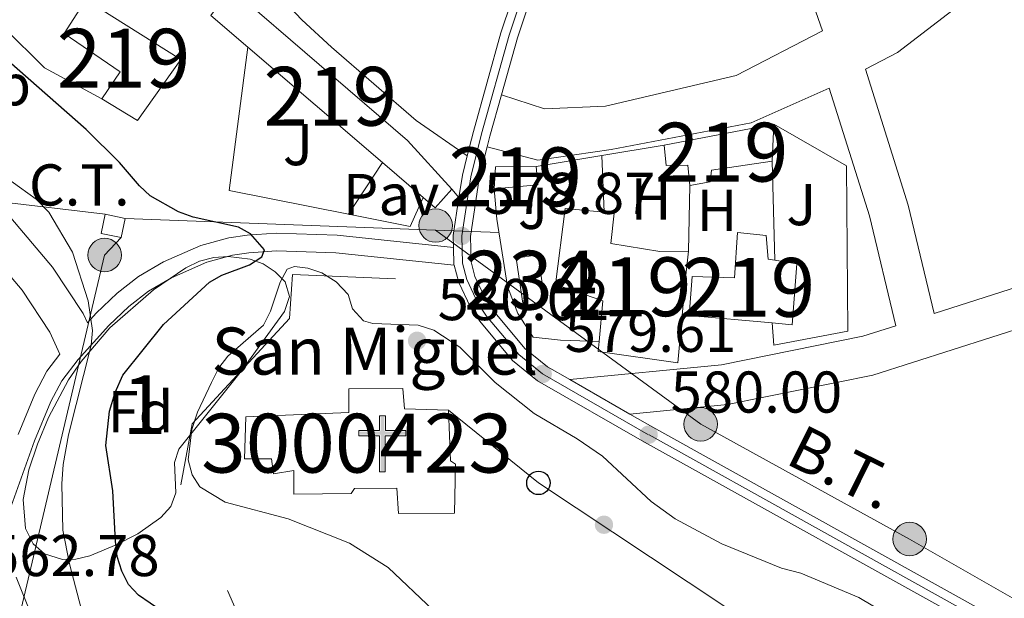
# Model space of a CAD drawing. Extents: x 607663 to 614568, y 720223 to 724959.
# Drawn here: x 608163 to 608330, y 724554 to 724653 of the extents above; entities that cross this region are included whole.
import ezdxf
from ezdxf.enums import TextEntityAlignment as Align

# ---------------------------------------------------------------- set-up
doc = ezdxf.new("R2010")
doc.units = 0
doc.header["$MEASUREMENT"] = 0
for name, pattern in [('DGN Style 2', [85.09255000000002, 51.05553000000001, -34.03702000000001]), ('DGN Style 3', [119.12957000000003, 85.09255000000002, -34.03702000000001]), ('DGN Style 4', [136.23317255000003, 68.07404000000001, -34.03702000000001, 0.08509255000000002, -34.03702000000001]), ('DGN Style 7', [170.18510000000006, 76.58329500000002, -34.03702000000001, 25.52776500000001, -34.03702000000001])]:
    doc.linetypes.add(name, pattern=pattern)
for name, color, linetype in [('Nivel 15', 7, 'Continuous'), ('Nivel 16', 7, 'Continuous'), ('Nivel 17', 7, 'Continuous'), ('Nivel 19', 7, 'Continuous'), ('Nivel 20', 7, 'Continuous'), ('Nivel 21', 7, 'Continuous'), ('Nivel 23', 7, 'Continuous'), ('Nivel 26', 7, 'Continuous'), ('Nivel 32', 7, 'Continuous'), ('Nivel 33', 7, 'Continuous'), ('Nivel 35', 7, 'Continuous'), ('Nivel 36', 7, 'Continuous'), ('Nivel 37', 7, 'Continuous'), ('Nivel 4', 7, 'Continuous'), ('Nivel 41', 7, 'Continuous'), ('Nivel 44', 7, 'Continuous'), ('Nivel 48', 7, 'Continuous'), ('Nivel 5', 7, 'Continuous'), ('Nivel 52', 7, 'Continuous'), ('Nivel 54', 7, 'Continuous'), ('Nivel 57', 7, 'Continuous'), ('Nivel 7', 7, 'Continuous')]:
    doc.layers.add(name, color=color, linetype=linetype)
doc.styles.add('Style-arial', font='arial.shx', dxfattribs={"bigfont": 'arialbig.shx'})
doc.styles.add('Style-arialn', font='arialn.shx', dxfattribs={"bigfont": 'arialnbig.shx'})
doc.styles.add('Style-arialni', font='arialni.shx', dxfattribs={"bigfont": 'arialnibig.shx'})

# ---------------------------------------------------------------- blocks, each defined once
blk = doc.blocks.new('5PATER')
at = {"layer": 'Nivel 7', "linetype": 'Continuous', "lineweight": 0}
h = blk.add_hatch(color=53, dxfattribs=at)
edge = h.paths.add_edge_path()
edge.add_ellipse((1.001171767711639e-08, 1.001171767711639e-08), major_axis=(-1.095731442372465, -1.110710699892244), ratio=0.9994222409660322, start_angle=0, end_angle=360)
blk = doc.blocks.new('5ERMIT')
at = {"layer": 'Nivel 15', "linetype": 'Continuous', "lineweight": 0}
blk.add_hatch(color=7, dxfattribs=at).paths.add_polyline_path([(-0.3200000000651926, -6.467999999877065), (-0.3209999999962747, -5.895000000018626), (-0.3200000000651926, -0.3009999999776483), (-3.835999999893829, -0.3009999999776483), (-3.835999999893829, 0.2360000000335276), (-0.4909999999217689, 0.2360000000335276), (-0.3149999999441206, 0.4120000000111759), (-0.3149999999441206, 2.705000000074506), (0.3049999999348074, 2.705000000074506), (0.3049999999348074, 0.4120000000111759), (0.4809999999124557, 0.2360000000335276), (3.816000000108033, 0.2360000000335276), (3.816000000108033, -0.3009999999776483), (0.3000000000465661, -0.3009999999776483), (0.3000000000465661, -6.467999999877065)])
at = {"layer": 'Nivel 15', "color": 7, "linetype": 'Continuous', "lineweight": 0, "flags": 128}
blk.add_lwpolyline([(-0.496999999973923, -0.4769999999552965), (-0.4960000000428408, -6.644000000087544), (0.4760000000242144, -6.644000000087544), (0.4760000000242144, -0.4769999999552965), (3.992000000085682, -0.4769999999552965), (3.992000000085682, 0.4120000000111759), (0.4809999999124557, 0.4120000000111759), (0.4809999999124557, 2.881000000052154), (-0.4909999999217689, 2.881000000052154), (-0.4909999999217689, 0.4120000000111759), (-4.012000000104308, 0.4120000000111759), (-4.012000000104308, -0.4769999999552965), (-0.4960000000428408, -0.4769999999552965), (-0.4960000000428408, -6.644000000087544), (0.4760000000242144, -6.644000000087544)], dxfattribs=at)
blk = doc.blocks.new('5PTT')
at = {"layer": 'Nivel 33', "color": 7, "linetype": 'Continuous', "lineweight": 30}
blk.add_circle((0.0002382684033364058, 0.0004306400660425425, 8.58166692978557e-05), 1.995000006667076, dxfattribs=at)
blk = doc.blocks.new('5PELE')
at = {"layer": 'Nivel 32', "linetype": 'Continuous', "lineweight": 0}
h = blk.add_hatch(color=9, dxfattribs=at)
edge = h.paths.add_edge_path()
edge.add_arc((-0.000199990114197135, 1.001171767711639e-08), 2.85, 0, 360)
at = {"layer": 'Nivel 32', "color": 8, "linetype": 'Continuous', "lineweight": 0}
blk.add_circle((-0.000199990114197135, 1.001171767711639e-08, -0.0003448830492516208), 2.85, dxfattribs=at)
blk = doc.blocks.new('5PERFI')
at = {"layer": 'Nivel 17', "linetype": 'Continuous', "lineweight": 0}
h = blk.add_hatch(color=7, dxfattribs=at)
edge = h.paths.add_edge_path()
edge.add_arc((1.001171767711639e-08, 1.001171767711639e-08), 1.559999999576199, 315.0000000018422, 675.0000000018422)

msp = doc.modelspace()

# ---------------------------------------------------------------- linework, layer by layer
at = {"layer": 'Nivel 15', "color": 1, "linetype": 'Continuous', "lineweight": 13, "extrusion": (0.02683784213639592, 0.02002605201504594, 0.9994391864791738), "elevation": 31416.75017877979, "flags": 128}
msp.add_lwpolyline([(217049.4053999466, -920286.1390725316), (217057.5165732556, -920284.3174159911), (217059.17940398, -920289.8122488349)], dxfattribs=at)
at = {"layer": 'Nivel 15', "color": 1, "linetype": 'Continuous', "lineweight": 13, "extrusion": (-0.4904196756439103, -0.5646533871179461, 0.6638185702114342), "elevation": -707066.5878701921, "flags": 128}
msp.add_lwpolyline([(-15998.59970056394, 628359.7084549149), (-15958.94904727722, 628359.9544792003), (-15947.85015653528, 628357.9889590926)], dxfattribs=at)
at = {"layer": 'Nivel 15', "color": 1, "linetype": 'Continuous', "lineweight": 13, "extrusion": (0.005568933164118347, -0.004776154793280594, 0.9999730873022554), "elevation": 508.410892349244, "flags": 128}
msp.add_lwpolyline([(608211.5629853993, 724639.1264049902), (608188.697109218, 724658.7366286623)], dxfattribs=at)
at = {"layer": 'Nivel 15', "color": 1, "linetype": 'Continuous', "lineweight": 13, "extrusion": (0.0285160799004857, 0.005494050082314487, 0.9995782353576943), "elevation": 21909.48793928175, "flags": 128}
msp.add_lwpolyline([(596469.1086791239, -734050.7808080129), (596469.1086791239, -734069.7543019981)], dxfattribs=at)
at = {"layer": 'Nivel 15', "color": 1, "linetype": 'Continuous', "lineweight": 13, "extrusion": (-0.00218416722195973, -0.05794467159434342, 0.9983174066635172), "elevation": -42735.83940807733, "flags": 128}
msp.add_lwpolyline([(580564.0571273712, 745810.1977400952), (580564.0571273712, 745803.868606742)], dxfattribs=at)
at = {"layer": 'Nivel 15', "color": 1, "linetype": 'Continuous', "lineweight": 13, "extrusion": (-0.1438928899979575, -0.117882365376703, 0.9825469882612379), "elevation": -172374.4362096494, "flags": 128}
msp.add_lwpolyline([(-175057.5188905145, 913631.9066097657), (-175060.3789172217, 913633.8783769137), (-175062.7202841195, 913630.9228157992), (-175065.5804506571, 913632.8957796553)], dxfattribs=at)
at = {"layer": 'Nivel 15', "color": 1, "linetype": 'Continuous', "lineweight": 13, "extrusion": (0.005556882251860888, -0.00476578443307718, 0.9999732038201706), "elevation": 508.5959611373387, "flags": 128}
msp.add_lwpolyline([(608218.5580434783, 724633.1280933234), (608211.6107784242, 724639.0861609858)], dxfattribs=at)
at = {"layer": 'Nivel 15', "color": 1, "linetype": 'Continuous', "lineweight": 13, "extrusion": (0.004776895248432889, 0.227175914696412, 0.9738420226369543), "elevation": 168091.3103243125, "flags": 128}
msp.add_lwpolyline([(-592882.3340376848, -717837.0919909505), (-592882.7112533664, -717833.861728681), (-592875.2711872379, -717833.0519626625)], dxfattribs=at)
at = {"layer": 'Nivel 15', "color": 1, "linetype": 'Continuous', "lineweight": 13, "extrusion": (0.05157842172075206, 0.1423872592281659, 0.9884662537599791), "elevation": 135126.6671876371, "flags": 128}
msp.add_lwpolyline([(-325083.871826954, -878123.7534508868), (-325082.842403992, -878127.391824475), (-325089.299608494, -878129.8152057941)], dxfattribs=at)
at = {"layer": 'Nivel 15', "color": 1, "linetype": 'Continuous', "lineweight": 13, "extrusion": (0.1680293140156767, 0.1853614767414384, 0.9681979511296512), "elevation": 237081.3845071757, "flags": 128}
msp.add_lwpolyline([(36031.41059820342, -915164.1440016052), (36031.3833019645, -915159.7392679113), (36034.02687881363, -915159.6633242269)], dxfattribs=at)
at = {"layer": 'Nivel 15', "color": 4, "linetype": 'Continuous', "lineweight": 0, "extrusion": (0.09337868308736479, 0.03677976754816293, 0.9949510893727254), "elevation": 84025.63233583754, "flags": 128}
msp.add_lwpolyline([(451291.4827671221, -827229.409393867), (451283.5722814498, -827227.5859763527), (451284.4066912096, -827223.9291772947), (451292.3171768816, -827225.7525948086), (451291.4827671221, -827229.409393867)], dxfattribs=at)
at = {"layer": 'Nivel 15', "color": 1, "linetype": 'Continuous', "lineweight": 13, "extrusion": (0.9954772183317733, -0.09070550368905148, 0.02824215613140108), "elevation": 539815.2221326821, "flags": 128}
msp.add_lwpolyline([(776819.9887290683, -14668.54391002462), (776815.3215887295, -14664.68637129389), (776808.9828174566, -14664.44427472418)], dxfattribs=at)
at = {"layer": 'Nivel 15', "color": 1, "linetype": 'Continuous', "lineweight": 13, "extrusion": (0.01048009119901192, -0.0009490870478078307, 0.9999446319283064), "elevation": 6269.533832988177, "flags": 128}
msp.add_lwpolyline([(608250.9661410057, 724607.4386843836), (608236.8643538663, 724608.7156849587)], dxfattribs=at)
at = {"layer": 'Nivel 15', "color": 1, "linetype": 'Continuous', "lineweight": 13}
for points in [[(608176.521, 724639.2509999999, 581.384), (608179.642, 724643.8659999999, 584.138), (608170.122, 724650.3910000001, 583.771), (608173.807, 724656.159, 584.138), (608189.9550000001, 724645.9550000001, 584.138), (608182.5760000001, 724635.568, 581.384), (608176.521, 724639.2509999999, 581.384)], [(608290.517, 724628.6599999999, 582.118), (608280.199, 724627.145, 582.118), (608279.9280000001, 724625.1340000001, 581.934), (608276.4890000001, 724624.534, 582.852)], [(608261.085, 724597.997, 587.663), (608261.7220000001, 724604.9070000001, 587.811), (608253.666, 724607.7139999999, 585.24), (608255.287, 724620.639, 585.791), (608261.912, 724620.0050000001, 585.937)], [(608261.912, 724620.0050000001, 585.937), (608263.6140000001, 724619.8430000001, 585.975), (608263.0800000001, 724614.6740000001, 587.076), (608271.412, 724613.304, 583.22), (608276.284, 724613.385, 582.8530000000001)], [(608276.3740000001, 724602.439, 582.485), (608276.896, 724609.0419999999, 582.485), (608284.0719999999, 724608.811, 582.669), (608284.585, 724616.5619999999, 582.669), (608289.467, 724616.0260000001, 583.0360000000001), (608289.7860000001, 724612.0120000001, 583.0360000000001), (608290.9469999999, 724611.8160000001, 582.904)], [(608290.9469999999, 724611.8160000001, 582.904), (608294.6699999999, 724611.189, 582.485), (608293.889, 724600.8530000001, 582.301), (608290.4750000001, 724601.162, 582.336)], [(608275.1699999999, 724602.435, 586.951), (608274.429, 724594.3900000001, 587.26), (608260.9280000001, 724596.2930000001, 587.6270000000001), (608261.085, 724597.997, 587.663)], [(608201.044, 724585.21, 591.667), (608218.541, 724585.9199999999, 590.198), (608218.51, 724589.9369999999, 590.014), (608227.6910000001, 724590.0079999999, 590.014), (608228.0050000001, 724586.568, 590.198), (608235.467, 724586.3389999999, 589.83), (608235.821, 724577.733, 589.83), (608236.686, 724577.166, 586.525), (608236.4639999999, 724568.8430000001, 586.7090000000001), (608226.996, 724568.77, 587.076), (608226.676, 724573.071, 589.83), (608219.503, 724573.0150000001, 589.647), (608218.935, 724572.1499999999, 585.056), (608209.1799999999, 724572.074, 585.607), (608209.149, 724576.091, 589.83), (608205.71, 724575.49, 590.748), (608205.4029999999, 724578.0700000001, 592.768), (608200.8130000001, 724578.0349999999, 592.585), (608201.044, 724585.21, 591.667)]]:
    msp.add_polyline3d(points, dxfattribs=at)
at = {"layer": 'Nivel 16', "color": 1, "linetype": 'Continuous', "lineweight": 13, "extrusion": (0.02216646114486094, -0.02344349449720858, 0.9994793897655283), "elevation": -2923.870633961265, "flags": 128}
msp.add_lwpolyline([(939803.0006953776, 108645.0786437993), (939803.0006953776, 108656.4536396676)], dxfattribs=at)
at = {"layer": 'Nivel 16', "color": 1, "linetype": 'Continuous', "lineweight": 13, "extrusion": (-0.1739330690656722, -0.1503179455321039, 0.9732172433410762), "elevation": -214145.2724931416, "flags": 128}
msp.add_lwpolyline([(-150610.6155551111, 909085.5878084656), (-150601.0100037953, 909086.3838505005), (-150590.6373875727, 909090.381460499)], dxfattribs=at)
at = {"layer": 'Nivel 16', "color": 1, "linetype": 'Continuous', "lineweight": 13, "extrusion": (-0.0144934898543826, -0.04323508633164988, 0.9989597920145414), "elevation": -39565.02322693977, "flags": 128}
msp.add_lwpolyline([(346364.2543294955, 879471.484571907), (346343.7305689253, 879468.8310465061), (346339.0074119093, 879492.9978646208)], dxfattribs=at)
at = {"layer": 'Nivel 16', "color": 1, "linetype": 'Continuous', "lineweight": 13, "extrusion": (0.008165581895864638, 0.001354899984606558, 0.9999657431724018), "elevation": 6531.257005280906, "flags": 128}
msp.add_lwpolyline([(608236.4883612269, 724621.4419136331), (608247.0957343376, 724623.2019152488)], dxfattribs=at)
at = {"layer": 'Nivel 16', "color": 1, "linetype": 'Continuous', "lineweight": 13, "extrusion": (0.008275445511770996, 0.001372574340611498, 0.9999648159016703), "elevation": 6610.889637525717, "flags": 128}
msp.add_lwpolyline([(608224.7025804662, 724619.3816399178), (608235.8749840809, 724621.234641663)], dxfattribs=at)
at = {"layer": 'Nivel 16', "color": 1, "linetype": 'Continuous', "lineweight": 13, "extrusion": (-0.00188354235623188, 0.07378229639155763, 0.9972725931295721), "elevation": 52899.09619697553, "flags": 128}
msp.add_lwpolyline([(-626584.9725238343, -706892.7387653925), (-626584.9725238343, -706875.8431965949)], dxfattribs=at)
at = {"layer": 'Nivel 16', "color": 1, "linetype": 'Continuous', "lineweight": 13, "extrusion": (-0.02868900498821317, -0.04380080633056304, 0.998628274363178), "elevation": -48609.07694270746, "flags": 128}
msp.add_lwpolyline([(111761.711920925, 938173.7059900004), (111761.711920925, 938163.1826898525)], dxfattribs=at)
at = {"layer": 'Nivel 16', "color": 1, "linetype": 'Continuous', "lineweight": 13, "extrusion": (0.0008974569582220875, 0.04880852501081977, 0.9988077504992022), "elevation": 36495.64307686216, "flags": 128}
msp.add_lwpolyline([(-594852.0517137481, -734779.1820362476), (-594852.0517137479, -734768.0178412029)], dxfattribs=at)
at = {"layer": 'Nivel 16', "color": 1, "linetype": 'Continuous', "lineweight": 13, "extrusion": (-0.02575720859741106, -0.100059492766436, 0.9946480101586657), "elevation": -87594.40604554173, "flags": 128}
msp.add_lwpolyline([(408385.9075419884, 848864.7783211167), (408384.9413633626, 848859.4454532331), (408374.3099027188, 848858.8357060887)], dxfattribs=at)
at = {"layer": 'Nivel 16', "color": 1, "linetype": 'Continuous', "lineweight": 13}
for points in [[(608290.7550000001, 724634.9739999999, 581.843), (608303.148, 724627.8970000001, 580.741), (608303.3670000001, 724599.7779999999, 581.475), (608290.76, 724597.385, 583.312), (608290.4750000001, 724601.162, 583.495)], [(608261.085, 724597.997, 581.6610000000001), (608254.483, 724598.233, 581.6610000000001), (608249.888, 724598.771, 581.6610000000001), (608247.274, 724602.7679999999, 581.6610000000001), (608245.517, 724607.345, 581.6610000000001), (608243.706, 724618.8090000001, 581.477), (608243.209, 724623.9880000001, 581.477)], [(608189.9839999999, 724573.663, 580.763), (608191.912, 724584.0079999999, 581.13), (608208.415, 724601.926, 580.763), (608208.9299999999, 724609.3900000001, 580.763), (608226.439, 724608.666, 579.4780000000001)]]:
    msp.add_polyline3d(points, dxfattribs=at)
at = {"layer": 'Nivel 20', "color": 7, "linetype": 'DGN Style 2', "lineweight": 0, "extrusion": (-0.2413933614279594, -0.2721394134909475, 0.9314877265339109), "elevation": -343457.1026978594, "flags": 128}
msp.add_lwpolyline([(-25812.07982798829, 881013.1427565459), (-25795.16464721493, 881048.1096415571), (-25826.03154712252, 881063.3471764326)], dxfattribs=at)
at = {"layer": 'Nivel 21', "color": 7, "linetype": 'Continuous', "lineweight": 13, "extrusion": (0.1039845942782973, -0.04605669821510547, 0.9935119449218014), "elevation": 30449.21269418432, "flags": 128}
msp.add_lwpolyline([(908872.584292056, -260906.9137693152), (908874.4622838199, -260906.5884311305), (908881.6615167407, -260905.5332802618)], dxfattribs=at)
at = {"layer": 'Nivel 21', "color": 7, "linetype": 'Continuous', "lineweight": 13, "extrusion": (0.1116289040885874, -0.04696583423747058, 0.9926395106917514), "elevation": 34439.16081473199, "flags": 128}
msp.add_lwpolyline([(903792.2696094397, -277496.14366966), (903796.0184485614, -277495.1940927876), (903799.3381722709, -277494.6821469957)], dxfattribs=at)
at = {"layer": 'Nivel 21', "color": 7, "linetype": 'Continuous', "lineweight": 0, "extrusion": (-0.07701424443728773, 0.09187107312510746, 0.9927882513792128), "elevation": 20303.80206596755, "flags": 128}
msp.add_lwpolyline([(-931636.629451399, -163316.2565530736), (-931636.6294513992, -163314.3546692707)], dxfattribs=at)
at = {"layer": 'Nivel 21', "color": 7, "linetype": 'Continuous', "lineweight": 13, "extrusion": (-0.3898725704734305, 0.03217843351486383, 0.9203064311461533), "elevation": -213284.8860248185, "flags": 128}
msp.add_lwpolyline([(-772189.5682490435, 503239.5211283495), (-772191.6115965187, 503239.2757284804), (-772198.1137848899, 503239.7665282188)], dxfattribs=at)
at = {"layer": 'Nivel 21', "color": 7, "linetype": 'Continuous', "lineweight": 13, "extrusion": (0.0372812889520928, 0.04794983390379229, 0.9981537551513141), "elevation": 57998.85443683977, "flags": 128}
msp.add_lwpolyline([(-35404.73540350993, -943607.7482519748), (-35404.60807137634, -943607.8470372357), (-35402.7792547273, -943610.0697056013)], dxfattribs=at)
at = {"layer": 'Nivel 21', "color": 7, "linetype": 'Continuous', "lineweight": 13, "extrusion": (-0.01649612566572274, 0.009466737738842747, 0.9998191129972486), "elevation": -2594.764733547564, "flags": 128}
msp.add_lwpolyline([(-931210.4023663565, 166892.441467848), (-931210.4023663565, 166880.6640799372)], dxfattribs=at)
at = {"layer": 'Nivel 21', "color": 7, "linetype": 'Continuous', "lineweight": 13}
for points in [[(608215.764, 724791.4920000001, 581.7330000000001), (608237.4340000001, 724778.4820000001, 580.448), (608242.713, 724776.111, 579.755), (608246.7609999999, 724756.6510000001, 578.795), (608250.8500000001, 724746.46, 578.611), (608251.9280000001, 724729.0930000001, 578.795), (608252.3489999999, 724725.5590000001, 578.795), (608253.73, 724719.7520000001, 578.795), (608258.7380000001, 724710.7690000001, 578.795), (608276.8829999999, 724694.729, 578.427), (608287.45, 724682.0519999999, 578.244), (608292.4739999999, 724669.608, 578.244), (608299.0490000001, 724650.8019999999, 577.801), (608284.382, 724643.2069999999, 578.611), (608262.185, 724638.013, 578.9780000000001), (608251.787, 724637.574, 578.9780000000001), (608244.4709999999, 724639.9480000001, 579.346)], [(608244.4709999999, 724639.9480000001, 579.441), (608247.1769999999, 724649.638, 579.607), (608252.7180000001, 724666.2220000001, 579.945), (608253.6510000001, 724670.0800000001, 580.028), (608253.787, 724675.8729999999, 580.158), (608252.6170000001, 724683.26, 580.159), (608250.517, 724688.594, 580.173), (608246.01, 724697.479, 580.282), (608217.5789999999, 724744.8319999999, 581.89), (608207.922, 724762.314, 582.729), (608200.54, 724775.396, 582.8340000000001), (608198.602, 724778.676, 583.139), (608196.412, 724782.236, 583.231), (608194.936, 724784.9369999999, 583.576)], [(608238.6529999999, 724629.5630000001, 579.242), (608239.692, 724633.689, 579.321), (608244.385, 724650.493, 579.607), (608249.9099999999, 724667.0290000001, 579.945), (608250.74, 724670.4610000001, 580.028), (608250.862, 724675.6769999999, 580.158), (608249.783, 724682.487, 580.159), (608247.851, 724687.396, 580.173), (608243.453, 724696.065, 580.282), (608217.219, 724739.7579999999, 581.767)], [(608354.327, 724685.3500000001, 575.778), (608353.736, 724684.381, 576.224), (608336.5730000001, 724666.175, 577.142), (608311.817, 724647.115, 578.244), (608306.335, 724644.2760000001, 578.045), (608313.605, 724621.1969999999, 578.427), (608318.0390000001, 724602.78, 578.647), (608332.3640000001, 724607.355, 578.427), (608358.8289999999, 724617.2450000001, 578.244), (608374.5700000001, 724620.2039999999, 578.039)], [(608242.0490000001, 724631.0930000001, 579.346), (608250.6699999999, 724628.8230000001, 578.9780000000001), (608263.148, 724630.6400000001, 578.9780000000001), (608286.919, 724635.1699999999, 578.611), (608300.183, 724641.091, 578.063), (608307.0249999999, 724619.3700000001, 578.427), (608311.521, 724600.6980000001, 578.653), (608305.888, 724598.899, 579.162), (608281.895, 724594.05, 579.529), (608256.091, 724591.5360000001, 579.713)], [(608256.091, 724591.5360000001, 579.691), (608252.2749999999, 724593.726, 579.6080000000001), (608248.4299999999, 724596.8400000001, 579.521), (608243.125, 724603.1939999999, 579.3770000000001), (608241.753, 724605.257, 579.327), (608239.9610000001, 724609.0519999999, 579.24), (608239.3119999999, 724611.53, 579.104), (608239.19, 724615.861, 578.873), (608240.699, 724625.7280000001, 579.1800000000001), (608242.0490000001, 724631.0930000001, 579.284)], [(608158.212, 724622.327, 569.1), (608168.173, 724610.6359999999, 568.916), (608173.3899999999, 724602.7450000001, 569.467), (608174.091, 724601.1980000001, 569.389), (608175.5730000001, 724602.8459999999, 570.7760000000001), (608179.166, 724606.2520000001, 571.3530000000001), (608182.77, 724609.0419999999, 572.011), (608186.993, 724611.523, 572.907), (608193.382, 724614.3090000001, 573.943), (608198.1540000001, 724615.6410000001, 574.475), (608201.233, 724616.0719999999, 574.939), (608206.158, 724616.415, 575.753), (608216.517, 724616.0830000001, 577.335), (608236.321, 724613.987, 578.419)], [(608162.317, 724582.19, 567.3870000000001), (608165.1370000001, 724589.0730000001, 568.247), (608167.209, 724592.969, 568.88), (608169.419, 724595.851, 569.2520000000001), (608167.7150000001, 724599.6070000001, 569.467), (608162.997, 724606.743, 568.916), (608153.5860000001, 724617.7890000001, 569.1)], [(608266.304, 724585.675, 579.713), (608282.9040000001, 724587.2919999999, 579.529), (608307.6070000001, 724592.284, 579.162), (608334.5970000001, 724600.9040000001, 578.427), (608360.6669999999, 724610.6470000001, 578.244), (608377.2150000001, 724613.7579999999, 578.244), (608389.726, 724613.179, 577.8770000000001), (608408.2209999999, 724612.483, 577.8770000000001), (608409.658, 724603.8840000001, 577.8770000000001), (608415.449, 724585.845, 577.8770000000001), (608427.229, 724560.2420000001, 578.9780000000001), (608433.1969999999, 724545.4850000001, 578.611), (608436.602, 724531.344, 578.795), (608436.6780000001, 724521.4240000001, 579.346), (608435.1030000001, 724507.6089999999, 579.529), (608431.274, 724493.128, 579.713), (608422.425, 724477.533, 580.08), (608415.466, 724463.6540000001, 579.896)], [(608156.9340000001, 724548.0630000001, 561.9830000000001), (608157.06, 724554.878, 563.268), (608158.4369999999, 724563.3130000001, 564.197), (608159.432, 724565.247, 564.519), (608165.118, 724581.1140000001, 567.3870000000001), (608167.8559999999, 724587.7960000001, 568.247), (608169.74, 724591.3400000001, 568.88), (608172.513, 724594.956, 569.688), (608177.723, 724600.7509999999, 570.7760000000001), (608181.121, 724603.9709999999, 571.3530000000001), (608184.4539999999, 724606.5519999999, 572.011), (608188.3570000001, 724608.845, 572.907), (608194.389, 724611.4750000001, 573.943), (608198.767, 724612.6969999999, 574.475), (608201.5449999999, 724613.0860000001, 574.939), (608206.2139999999, 724613.4110000001, 575.753), (608216.31, 724613.088, 577.335), (608236.443, 724610.9569999999, 578.419)], [(608366.6880000001, 724513.642, 579.905), (608345.081, 724535.244, 579.85), (608337.773, 724541.629, 580.107), (608328.324, 724547.7890000001, 580.179), (608268.774, 724580.892, 580.001), (608250.619, 724591.31, 579.6080000000001), (608246.371, 724594.75, 579.521), (608240.7820000001, 724601.4450000001, 579.3770000000001), (608239.2039999999, 724603.817, 579.327), (608237.2050000001, 724608.05, 579.24), (608236.443, 724610.9569999999, 579.11)], [(608415.466, 724463.6540000001, 580.33), (608399.916, 724483.3060000001, 580.008), (608388.061, 724496.405, 579.955), (608347.0760000001, 724537.378, 579.85), (608339.54, 724543.963, 580.107), (608329.8330000001, 724550.291, 580.179), (608270.21, 724583.4340000001, 580.001), (608266.304, 724585.675, 579.915)]]:
    msp.add_polyline3d(points, dxfattribs=at)
at = {"layer": 'Nivel 21', "color": 7, "linetype": 'DGN Style 3', "lineweight": 0}
msp.add_polyline3d([(608238.6529999999, 724629.5630000001, 579.242), (608229.997, 724635.5930000001, 579.242), (608215.554, 724648.034, 579.792), (608210.561, 724652.7139999999, 580.16)], dxfattribs=at)
at = {"layer": 'Nivel 23', "color": 7, "linetype": 'DGN Style 4', "lineweight": 0}
msp.add_polyline3d([(608329.078, 724549.04, 580.179), (608269.4920000001, 724582.163, 580.001), (608251.4469999999, 724592.5179999999, 579.6080000000001), (608247.3999999999, 724595.7949999999, 579.521), (608241.953, 724602.3189999999, 579.3770000000001), (608240.4780000001, 724604.537, 579.327), (608238.5830000001, 724608.551, 579.24), (608237.8570000001, 724611.321, 579.104), (608237.727, 724615.9510000001, 578.873), (608239.2660000001, 724626.017, 579.1800000000001), (608241.1030000001, 724633.315, 579.321), (608245.781, 724650.065, 579.607), (608251.314, 724666.625, 579.945)], dxfattribs=at)
at = {"layer": 'Nivel 32', "color": 6, "linetype": 'DGN Style 7', "lineweight": 0, "extrusion": (-0.101433589386463, 0.003863275974016157, 0.9948348114350075), "elevation": -58320.23930020899, "flags": 128}
msp.add_lwpolyline([(-747240.7810432969, 577223.0167405258), (-747240.7810432969, 577276.0770513148)], dxfattribs=at)
at = {"layer": 'Nivel 32', "color": 6, "linetype": 'DGN Style 7', "lineweight": 0, "extrusion": (-0.0374149226786653, 0.001423619148837283, 0.9992988025958345), "elevation": -21147.19184543435, "flags": 128}
msp.add_lwpolyline([(-747219.1983509869, 579856.853192878), (-747219.1983509869, 579867.6966316316)], dxfattribs=at)
at = {"layer": 'Nivel 32', "color": 6, "linetype": 'DGN Style 7', "lineweight": 0}
for points in [[(607665.8559999999, 724660.068, 517.144), (607689.865, 724664.777, 517.578), (607866.689, 724545.48, 514.463), (608022.0020000001, 724590.446, 539.721), (608144.933, 724623.46, 568.313), (608177.0789999999, 724619.6300000001, 572.586)], [(608233.24, 724616.9299999999, 578.635), (608278.341, 724583.942, 579.79), (608313.852, 724564.4210000001, 579.913), (608337.8859999999, 724550.6570000001, 580.021), (608360.415, 724531.973, 579.706), (608346.794, 724512.6939999999, 580.332)], [(608179.8289999999, 724615.662, 572.489), (608177.007, 724612.7050000001, 571.255), (608161.729, 724548.0260000001, 563.581), (608188.354, 724481.9510000001, 550.379), (608230.1799999999, 724416.855, 540.029), (608235.6980000001, 724334.547, 530.148), (608240.9210000001, 724253.3840000001, 528.427), (608246.0630000001, 724182.551, 525.74)]]:
    msp.add_polyline3d(points, dxfattribs=at)
at = {"layer": 'Nivel 32', "color": 7, "linetype": 'Continuous', "lineweight": 0}
msp.add_3dface([(608177.0789999999, 724619.6300000001, 572.586), (608180.4920000001, 724618.939, 573.249), (608179.8289999999, 724615.662, 572.489), (608176.416, 724616.3530000001, 571.772)], dxfattribs=at)
at = {"layer": 'Nivel 33', "color": 7, "linetype": 'Continuous', "lineweight": 0}
msp.add_polyline3d([(608235.467, 724586.3389999999, 580.013), (608250.764, 724573.969, 580.12), (608288.8360000001, 724548.7280000001, 580.807), (608328.9010000001, 724525.5109999999, 580.437), (608345.72, 724513.598, 580.348)], dxfattribs=at)
at = {"layer": 'Nivel 35', "color": 92, "linetype": 'DGN Style 3', "lineweight": 0}
msp.add_polyline3d([(608207.699, 724608.155, 581.256), (608208.416, 724605.6529999999, 581.6560000000001), (608207.611, 724603.1300000001, 581.803), (608200.2849999999, 724593.033, 581.44), (608189.628, 724579.6799999999, 581.99), (608188.882, 724577.4340000001, 581.7860000000001), (608189.108, 724572.257, 580.898), (608188.2690000001, 724569.9850000001, 580.338), (608186.547, 724568.0889999999, 579.717), (608182.6610000001, 724565.304, 578.338), (608178.9950000001, 724563.4569999999, 577.032), (608174.47, 724561.5700000001, 574.999), (608172.1440000001, 724561.0150000001, 573.839), (608169.834, 724560.9450000001, 572.768), (608166.8119999999, 724561.9269999999, 571.707), (608164.8859999999, 724563.592, 571.341), (608163.55, 724566.206, 571.1560000000001), (608163.186, 724571.173, 570.851), (608164.1030000001, 724576.2139999999, 570.672), (608165.591, 724580.5689999999, 570.789), (608167.48, 724585.084, 571.596), (608170.8570000001, 724591.5020000001, 573.557), (608173.013, 724594.615, 574.278), (608177.9199999999, 724600.3219999999, 575.004), (608185.3189999999, 724606.8030000001, 575.717), (608190.8230000001, 724610.5349999999, 576.481), (608193.148, 724611.6499999999, 576.91), (608195.574, 724612.2679999999, 577.4110000000001), (608198.007, 724612.4569999999, 577.968), (608201.7320000001, 724612.003, 579.025), (608203.956, 724611.183, 579.855), (608206.0220000001, 724609.855, 580.663), (608207.699, 724608.155, 581.256)], dxfattribs=at)
at = {"layer": 'Nivel 36', "color": 92, "linetype": 'Continuous', "lineweight": 0, "extrusion": (0.0007637321595814633, -0.01898673671145545, 0.9998194439708793), "elevation": -12714.12671705899, "flags": 128}
msp.add_lwpolyline([(636894.3530115446, 699471.9259940076), (636894.3530115443, 699481.5565131523)], dxfattribs=at)
at = {"layer": 'Nivel 36', "color": 92, "linetype": 'Continuous', "lineweight": 0, "elevation": 579.0500000000001, "flags": 128}
msp.add_lwpolyline([(608276.3740000001, 724602.439), (608275.1699999999, 724602.435)], dxfattribs=at)
at = {"layer": 'Nivel 4', "color": 30, "linetype": 'Continuous', "lineweight": 30, "elevation": 575, "flags": 128}
msp.add_lwpolyline([(608196.6529999999, 724545.378), (608182.757, 724554.861), (608181.0660000001, 724556.702), (608179.942, 724558.9680000001), (608179.1570000001, 724561.456), (608178.845, 724564.0860000001), (608178.388, 724572.5970000001), (608177.1939999999, 724580.3470000001), (608177.848, 724586.1529999999), (608178.8219999999, 724589.337), (608180.1159999999, 724592.2609999999), (608187.007, 724600.871), (608194.848, 724608.078), (608196.96, 724609.2990000001), (608201.6340000001, 724611.0630000001), (608203.747, 724612.378), (608204.2080000001, 724613.604), (608201.8360000001, 724616.3119999999), (608199.7590000001, 724617.425), (608192.0360000001, 724619.1510000001), (608189.584, 724620.0719999999), (608184.7679999999, 724622.7609999999), (608182.9340000001, 724624.4610000001), (608179.5519999999, 724628.456), (608173.8670000001, 724634.0530000001), (608157.395, 724648.4990000001)], dxfattribs=at)
at = {"layer": 'Nivel 5', "color": 30, "linetype": 'Continuous', "lineweight": 0, "flags": 128}
for points, elevation in [([(608175.355, 724543.7010000001), (608171.0260000001, 724560.2), (608169.923, 724565.9510000001), (608169.744, 724573.824), (608169.9539999999, 724577.1159999999), (608170.844, 724582.1400000001), (608174.7320000001, 724597.368), (608174.9569999999, 724599.8600000001), (608174.2280000001, 724604.9099999999), (608171.5530000001, 724613.21), (608167.504, 724619.9950000001), (608165.372, 724622.212), (608161.125, 724625.288)], 570), ([(608232.878, 724552.337), (608225.2050000001, 724559.611), (608218.658, 724563.7450000001), (608208.217, 724567.8470000001), (608197.476, 724570.6780000001), (608193.1769999999, 724573.3289999999), (608191.892, 724575.3360000001), (608191.2139999999, 724577.869), (608191.862, 724583.0490000001), (608192.8200000001, 724585.9780000001), (608195.155, 724591.0630000001), (608196.452, 724593.5179999999), (608197.956, 724595.513), (608204.014, 724600.7760000001), (608205.2150000001, 724603.176), (608206.869, 724608.078), (608208.017, 724610.291), (608209.2930000001, 724610.73), (608211.5519999999, 724610.4650000001), (608213.9299999999, 724609.7080000001), (608216.371, 724608.179), (608218.416, 724606.014), (608219.1270000001, 724603.565), (608221.024, 724601.5120000001), (608222.6259999999, 724601.054), (608230.2849999999, 724600.763), (608232.977, 724599.912), (608237.375, 724597.065), (608243.4280000001, 724591.0290000001), (608250.0190000001, 724585.777), (608257.324, 724581.453), (608261.625, 724578.5120000001), (608269.9110000001, 724570.8319999999), (608273.997, 724567.889), (608281.909, 724563.591), (608292.081, 724559.4909999999), (608295.3929999999, 724558.619), (608305.2039999999, 724554.4639999999), (608328.4569999999, 724540.658)], 580), ([(608161.976, 724557.9199999999), (608167.202, 724544.979)], 565)]:
    msp.add_lwpolyline(points, dxfattribs=dict(at, elevation=elevation))
at = {"layer": 'Nivel 52', "color": 1, "linetype": 'Continuous', "lineweight": 13}
for points in [[(608236.0360000001, 724623.932, 581.016), (608228.5120000001, 724632.1950000001, 582.486), (608198.469, 724658.0719999999, 582.302), (608195.0619999999, 724653.4550000001, 582.486), (608201.372, 724648.0430000001, 582.4250000000001), (608224.237, 724628.433, 582.2040000000001), (608231.1840000001, 724622.4750000001, 582.1370000000001), (608233.192, 724620.754, 582.118)], [(608176.521, 724639.2509999999, 581.384), (608182.5760000001, 724635.568, 581.384), (608189.9550000001, 724645.9550000001, 584.138), (608173.807, 724656.159, 584.138), (608170.122, 724650.3910000001, 583.771), (608179.642, 724643.8659999999, 584.138)], [(608290.517, 724628.6599999999, 582.118), (608290.7550000001, 724634.9739999999, 582.485), (608272.132, 724631.3859999999, 583.0360000000001), (608272.4450000001, 724627.9450000001, 582.669), (608276.175, 724627.9739999999, 583.22), (608276.4890000001, 724624.534, 582.852), (608279.9280000001, 724625.1340000001, 581.934), (608280.199, 724627.145, 582.118)], [(608275.1699999999, 724602.435, 586.951), (608275.7520000001, 724608.747, 586.7090000000001), (608276.284, 724613.385, 582.8530000000001), (608271.412, 724613.304, 583.22), (608263.0800000001, 724614.6740000001, 587.076), (608263.6140000001, 724619.8430000001, 585.975), (608261.912, 724620.0050000001, 585.937), (608255.287, 724620.639, 585.791), (608253.666, 724607.7139999999, 585.24), (608261.7220000001, 724604.9070000001, 587.811), (608261.085, 724597.997, 587.663), (608260.9280000001, 724596.2930000001, 587.6270000000001), (608274.429, 724594.3900000001, 587.26)], [(608290.4750000001, 724601.162, 582.336), (608293.889, 724600.8530000001, 582.301), (608294.6699999999, 724611.189, 582.485), (608290.9469999999, 724611.8160000001, 582.904), (608289.7860000001, 724612.0120000001, 583.0360000000001), (608289.467, 724616.0260000001, 583.0360000000001), (608284.585, 724616.5619999999, 582.669), (608284.0719999999, 724608.811, 582.669), (608276.896, 724609.0419999999, 582.485), (608276.3740000001, 724602.439, 582.485)], [(608201.044, 724585.21, 591.667), (608200.8130000001, 724578.0349999999, 592.585), (608205.4029999999, 724578.0700000001, 592.768), (608205.71, 724575.49, 590.748), (608209.149, 724576.091, 589.83), (608209.1799999999, 724572.074, 585.607), (608218.935, 724572.1499999999, 585.056), (608219.503, 724573.0150000001, 589.647), (608226.676, 724573.071, 589.83), (608226.996, 724568.77, 587.076), (608236.4639999999, 724568.8430000001, 586.7090000000001), (608236.686, 724577.166, 586.525), (608235.821, 724577.733, 589.83), (608235.467, 724586.3389999999, 589.83), (608228.0050000001, 724586.568, 590.198), (608227.6910000001, 724590.0079999999, 590.014), (608218.51, 724589.9369999999, 590.014), (608218.541, 724585.9199999999, 590.198)]]:
    msp.add_polyline3d(points, close=True, dxfattribs=at)
msp.add_3dface([(608243.209, 724623.9880000001, 583.9540000000001), (608250.6640000001, 724624.6200000001, 583.77), (608250.3530000001, 724627.773, 583.0360000000001), (608243.466, 724627.72, 583.403)], dxfattribs=at)
at = {"layer": 'Nivel 52', "color": 4, "linetype": 'Continuous', "lineweight": 0}
msp.add_3dface([(608250.669, 724612.719, 579.826), (608246.9780000001, 724612.162, 580.193), (608248.189, 724604.1370000001, 580.376), (608251.8800000001, 724604.6939999999, 580.009)], dxfattribs=at)
at = {"layer": 'Nivel 54', "color": 9, "linetype": 'Continuous', "lineweight": 0}
for points in [[(608249.9099999999, 724667.0290000001, 579.945), (608244.385, 724650.493, 579.607), (608239.692, 724633.689, 579.321), (608238.6529999999, 724629.5630000001, 579.242), (608237.834, 724626.3060000001, 579.1800000000001), (608237.2490000001, 724622.4850000001, 579.065), (608236.264, 724616.0419999999, 578.873), (608236.321, 724613.987, 578.969), (608236.4029999999, 724611.1130000001, 579.104), (608236.443, 724610.9569999999, 579.11), (608237.2050000001, 724608.05, 579.24), (608239.2039999999, 724603.817, 579.327), (608240.7820000001, 724601.4450000001, 579.3770000000001), (608246.371, 724594.75, 579.521), (608250.619, 724591.31, 579.6080000000001), (608268.774, 724580.892, 580.001), (608328.324, 724547.7890000001, 580.179)], [(608329.8330000001, 724550.291, 580.179), (608270.21, 724583.4340000001, 580.001), (608266.304, 724585.675, 579.915), (608256.091, 724591.5360000001, 579.691), (608252.2749999999, 724593.726, 579.6080000000001), (608248.4299999999, 724596.8400000001, 579.521), (608243.125, 724603.1939999999, 579.3770000000001), (608241.753, 724605.257, 579.327), (608239.9610000001, 724609.0519999999, 579.24), (608239.3119999999, 724611.53, 579.104), (608239.19, 724615.861, 578.873), (608240.699, 724625.7280000001, 579.1800000000001), (608242.0490000001, 724631.0930000001, 579.284), (608242.514, 724632.9410000001, 579.321), (608244.4709999999, 724639.9480000001, 579.441), (608247.1769999999, 724649.638, 579.607), (608252.7180000001, 724666.2220000001, 579.945)]]:
    msp.add_polyline3d(points, dxfattribs=at)
at = {"layer": 'Nivel 57', "color": 92, "linetype": 'DGN Style 3', "lineweight": 0}
msp.add_polyline3d([(608207.699, 724608.155, 581.256), (608206.0220000001, 724609.855, 580.663), (608203.956, 724611.183, 579.855), (608201.7320000001, 724612.003, 579.025), (608198.007, 724612.4569999999, 577.968), (608195.574, 724612.2679999999, 577.4110000000001), (608193.148, 724611.6499999999, 576.91), (608190.8230000001, 724610.5349999999, 576.481), (608185.3189999999, 724606.8030000001, 575.717), (608177.9199999999, 724600.3219999999, 575.004), (608173.013, 724594.615, 574.278), (608170.8570000001, 724591.5020000001, 573.557), (608167.48, 724585.084, 571.596), (608165.591, 724580.5689999999, 570.789), (608164.1030000001, 724576.2139999999, 570.672), (608163.186, 724571.173, 570.851), (608163.55, 724566.206, 571.1560000000001), (608164.8859999999, 724563.592, 571.341), (608166.8119999999, 724561.9269999999, 571.707), (608169.834, 724560.9450000001, 572.768), (608172.1440000001, 724561.0150000001, 573.839), (608174.47, 724561.5700000001, 574.999), (608178.9950000001, 724563.4569999999, 577.032), (608182.6610000001, 724565.304, 578.338), (608186.547, 724568.0889999999, 579.717), (608188.2690000001, 724569.9850000001, 580.338), (608189.108, 724572.257, 580.898), (608188.882, 724577.4340000001, 581.7860000000001), (608189.628, 724579.6799999999, 581.99), (608200.2849999999, 724593.033, 581.44), (608207.611, 724603.1300000001, 581.803), (608208.416, 724605.6529999999, 581.6560000000001)], close=True, dxfattribs=at)

# ---------------------------------------------------------------- block references
at = {"layer": 'Nivel 15', "color": 7, "linetype": 'Continuous', "lineweight": 0}
msp.add_blockref('5ERMIT', (608224.2520000001, 724582.4680000001, 580.017), dxfattribs=at)
at = {"layer": 'Nivel 17', "color": 7, "linetype": 'Continuous', "lineweight": 0}
msp.add_blockref('5PERFI', (608261.898, 724566.8600000001, 580.3050000000001), dxfattribs=at)
at = {"layer": 'Nivel 32', "color": 8, "linetype": 'Continuous', "lineweight": 0}
for p in [(608233.283, 724617.7180000001, 578.6370000000001), (608177.007, 724612.7050000001, 571.255), (608278.341, 724583.942, 579.79), (608313.852, 724564.4210000001, 579.913)]:
    msp.add_blockref('5PELE', p, dxfattribs=at)
at = {"layer": 'Nivel 33', "color": 7, "linetype": 'Continuous', "lineweight": 30}
msp.add_blockref('5PTT', (608250.764, 724573.969, 580.12), dxfattribs=at)
at = {"layer": 'Nivel 7', "color": 53, "linetype": 'Continuous', "lineweight": 0}
for p in [(608237.727, 724615.9510000001, 578.873), (608230.1300000001, 724598.1370000001, 580.018), (608251.4890000001, 724592.494, 579.609), (608269.4920000001, 724582.163, 580.001)]:
    msp.add_blockref('5PATER', p, dxfattribs=at)

# ---------------------------------------------------------------- texts
at = {"layer": 'Nivel 19', "color": 7, "linetype": 'Continuous', "lineweight": 0, "style": 'Style-arial'}
msp.add_text('C.T.', height=7.000002, dxfattribs=at).set_placement((608172.7090756565, 724624.6270009999, 572.393), align=Align.MIDDLE_CENTER)
at = {"layer": 'Nivel 26', "color": 92, "linetype": 'Continuous', "lineweight": 0, "style": 'Style-arial'}
for p in [(608209.8667134566, 724631.4750009999, 577.576), (608249.8317134567, 724620.639001, 579.144), (608295.4497134567, 724621.281001, 578.593)]:
    msp.add_text('J', height=7.000002, dxfattribs=at).set_placement(p, align=Align.MIDDLE_CENTER)
at = {"layer": 'Nivel 26', "color": 7, "linetype": 'Continuous', "lineweight": 0, "style": 'Style-arial'}
msp.add_text('Pav', height=7.000002, dxfattribs=at).set_placement((608225.7134461885, 724622.9910009999, 578.241), align=Align.MIDDLE_CENTER)
at = {"layer": 'Nivel 37', "color": 92, "linetype": 'Continuous', "lineweight": 0}
for s, style, p in [('Mb', 'Style-arialn', (608157.6678623527, 724641.6530009999, 573.044)), ('H', 'Style-arialn', (608269.9042170255, 724622.230001, 579.285)), ('H', 'Style-arialn', (608281.1102170255, 724620.3090009999, 578.85)), ('Fd', 'Style-arial', (608183.1229673102, 724586.085001, 576.769))]:
    msp.add_text(s, height=7.000002, dxfattribs=dict(at, style=style)).set_placement(p, align=Align.MIDDLE_CENTER)
at = {"layer": 'Nivel 41', "color": 7, "linetype": 'Continuous', "lineweight": 0, "style": 'Style-arial'}
for s, p in [('578.87', (608241.477, 724619.7010000001, 578.873)), ('580.02', (608233.6300000001, 724601.6370000001, 580.018)), ('579.61', (608255.2390000001, 724596.244, 579.609)), ('580.00', (608273.2420000001, 724585.913, 580.001)), ('562.78', (608157.2069999999, 724558.1259999999, 562.784))]:
    msp.add_text(s, height=7.000002, dxfattribs=at).set_placement(p)
at = {"layer": 'Nivel 44', "color": 7, "linetype": 'Continuous', "lineweight": 0, "style": 'Style-arial'}
msp.add_text('San Miguel', height=7.999998000000001, dxfattribs=at).set_placement((608195.1840000001, 724592.382, 579.749))
at = {"layer": 'Nivel 44', "color": 7, "linetype": 'Continuous', "lineweight": 0, "style": 'Style-arialni'}
msp.add_text('B.T.', height=7.5, rotation=333.6029916517006, dxfattribs=at).set_placement((608300.8107958017, 724573.2610558921, 579.774), align=Align.CENTER)
at = {"layer": 'Nivel 48', "color": 1, "linetype": 'Continuous', "lineweight": 0, "style": 'Style-arialn'}
for s, p in [('219', (608180.2326600079, 724646.163001, 579.193)), ('219', (608215.3746600079, 724639.693001, 579.0840000000001)), ('219', (608281.9086600079, 724630.1980009999, 578.8100000000001)), ('219', (608246.8276600079, 724625.9980009999, 578.997)), ('219', (608265.434660008, 724607.314001, 579.373)), ('219', (608286.4496600081, 724607.2120009998, 578.874)), ('3000423', (608219.932799205, 724580.7240009999, 580.013))]:
    msp.add_text(s, height=10.000002, dxfattribs=at).set_placement(p, align=Align.MIDDLE_CENTER)
at = {"layer": 'Nivel 48', "color": 4, "linetype": 'Continuous', "lineweight": 0, "style": 'Style-arialn'}
msp.add_text('234', height=10.000002, dxfattribs=at).set_placement((608249.429660008, 724608.4280009998, 579.4540000000001), align=Align.MIDDLE_CENTER)
at = {"layer": 'Nivel 48', "color": 92, "linetype": 'Continuous', "lineweight": 0, "style": 'Style-arialn'}
msp.add_text('1', height=10.000002, dxfattribs=at).set_placement((608183.7711957276, 724587.2690009999, 576.863), align=Align.MIDDLE_CENTER)

doc.saveas('drawing.dxf')
